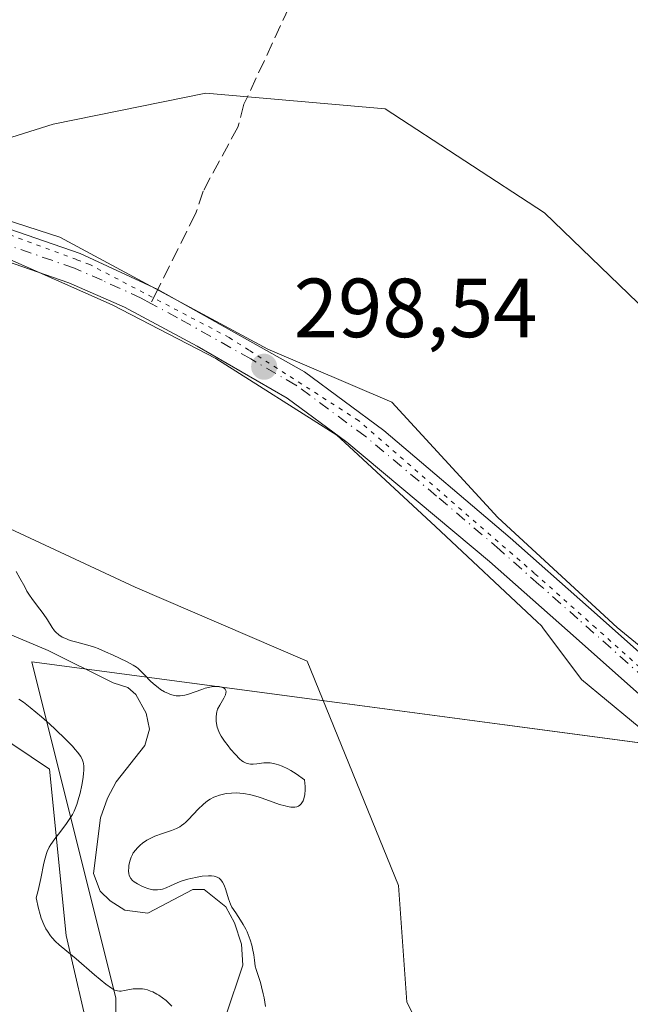
# Model space of a CAD drawing. Units: metres. Extents: x 622181 to 625664, y 4667028 to 4669409.
# Drawn here: x 624220 to 624293, y 4667597 to 4667715 of the extents above; entities that cross this region are included whole.
import ezdxf

# ---------------------------------------------------------------- set-up
doc = ezdxf.new("R2010")
doc.units = ezdxf.units.M
doc.header["$MEASUREMENT"] = 0
for name, pattern in [('DGN Style 3', [2.307223458686699, 1.648016756204785, -0.6592067024819142]), ('DGN Style 4', [2.6384748266838614, 1.318413404963828, -0.6592067024819142, 0.001648016756204785, -0.6592067024819142]), ('DGN Style 5', [1.1536117293433497, 0.4944050268614355, -0.6592067024819142])]:
    doc.linetypes.add(name, pattern=pattern)
for name, color, linetype, lineweight in [('Corriente natural lineal', 142, 'Continuous', 13), ('Cultivos herbáceos CxS', 92, 'Continuous', 0), ('Curva de nivel normal', 30, 'Continuous', 0), ('Espacio natural protegido', 121, 'Continuous', 13), ('Espacio natural protegido CxS', 121, 'Continuous', 0), ('Pastizal CxS', 92, 'Continuous', 0), ('Pista no pavimentada Cxs', 111, 'Continuous', 0), ('Pista no pavimentada eje', 91, 'DGN Style 4', 0), ('Punto de cota en terreno', 7, 'Continuous', 0), ('Rótulo de punto de cota en terreno', 7, 'Continuous', 0), ('Senda', 7, 'DGN Style 3', 0), ('Senda no paivmentada conexión', 7, 'DGN Style 3', 0), ('Suelo desnudo CxS', 253, 'Continuous', 0), ('Vía pecuaria CxS', 92, 'Continuous', 13), ('Vía pecuaria eje', 92, 'DGN Style 5', 0)]:
    doc.layers.add(name, color=color, linetype=linetype, lineweight=lineweight)
doc.styles.add('Style-Arial', font='txt')

# ---------------------------------------------------------------- blocks, each defined once
blk = doc.blocks.new('5PATER')
at = {"layer": 'Punto de cota en terreno', "linetype": 'Continuous', "lineweight": 0}
h = blk.add_hatch(color=51, dxfattribs=at)
edge = h.paths.add_edge_path()
edge.add_ellipse((0, 0), major_axis=(-0.1095731443231308, -0.1110710700762829), ratio=0.9994222409660322, start_angle=0, end_angle=360)

msp = doc.modelspace()

# ---------------------------------------------------------------- linework, layer by layer
at = {"layer": 'Corriente natural lineal', "color": 142, "linetype": 'Continuous', "lineweight": 13}
msp.add_polyline3d([(624245.0100999996, 4667595.5701, 294.8868999999977), (624247.0401, 4667601.630100001, 295.163400000005), (624246.8601000002, 4667604.120100001, 295.2448000000004), (624246.0401, 4667606.690099999, 295.1622999999963), (624244.9801000003, 4667608.590100001, 295.0813999999955), (624242.4200999998, 4667610.6801, 294.9471999999951), (624241.0601000005, 4667610.6601, 294.9622999999993), (624235.6700999998, 4667607.840100001, 294.5789999999979), (624232.9401000004, 4667608.190099999, 294.5660000000062), (624231.1700999998, 4667609.3201, 294.5987000000023), (624229.9901000002, 4667610.470100001, 294.6432000000059), (624229.1700999998, 4667612.590100001, 294.7065000000002), (624230.0301000001, 4667619.210100001, 295.235400000005), (624230.8400999998, 4667621.5801, 294.8482999999979), (624231.9001000002, 4667623.520099999, 294.4321999999956), (624235.3300999999, 4667627.850099999, 294.2271000000038), (624235.8800999997, 4667629.8101, 294.5187000000006), (624235.4600999998, 4667631.7401, 294.7737999999954), (624234.2301000003, 4667633.9801, 295.1419000000024), (624233.2701000003, 4667634.8101, 295.2143000000069), (624231.5100999996, 4667635.370100001, 295.0457000000025), (624223.7500999998, 4667639.220100001, 294.4560000000056), (624211.8000999996, 4667644.2401, 293.9372000000003)], dxfattribs=at)
at = {"layer": 'Cultivos herbáceos CxS', "color": 92, "linetype": 'Continuous', "lineweight": 0}
for points in [[(624273.6063000001, 4667583.308700001, 299.0476999999955), (624266.6527000006, 4667597.216700001, 298.6630000000005), (624265.6595000002, 4667611.124500001, 297.7747999999993), (624254.7320999998, 4667637.9465, 297.4921999999933), (624234.1776999999, 4667646.8029, 298.2578000000067), (624188.6716999998, 4667667.9793, 296.4337999999989), (624179.1481, 4667683.860900001, 295.8600000000006), (624176.6919, 4667685.306100001, 296.2850000000035), (624183.0491000004, 4667692.102299999, 296.4147999999986), (624195.5784999998, 4667695.610500001, 296.5246999999945), (624208.1079000002, 4667694.107100001, 297.2097000000067), (624225.1479000002, 4667688.5941, 297.9171000000061), (624250.0173000004, 4667675.2305, 298.5206999999937), (624264.8331000004, 4667668.877699999, 298.4719999999944), (624277.5317000002, 4667655.112700001, 298.6723000000056), (624291.8041000003, 4667641.9849, 299.0831000000035), (624305.8371000001, 4667630.458100001, 299.6316999999981)], [(624424.6327000001, 4667658.289899999, 306.0515000000014), (624417.2247000001, 4667644.526500001, 306.0859999999957), (624405.5837000003, 4667634.996300001, 304.7973000000056), (624386.5343000004, 4667622.290300001, 305.1750000000029), (624382.5169000003, 4667610.4113, 305.1073999999935), (624378.5072999997, 4667597.3805, 304.9395999999979), (624378.5071, 4667586.855900001, 305.1888000000035), (624381.0131000001, 4667569.3147, 303.734500000006), (624357.9600999998, 4667584.173900001, 302.2317999999942), (624347.9354999998, 4667592.870100001, 301.5476000000053), (624327.3875000002, 4667612.4157, 300.551999999996), (624305.8371000001, 4667630.458100001, 299.6316999999981), (624291.8041000003, 4667641.9849, 299.0831000000035), (624277.5317000002, 4667655.112700001, 298.6723000000056), (624264.8331000004, 4667668.877699999, 298.4719999999944), (624250.0173000004, 4667675.2305, 298.5206999999937), (624225.1479000002, 4667688.5941, 297.9171000000061), (624208.1079000002, 4667694.107100001, 297.2097000000067), (624195.5784999998, 4667695.610500001, 296.5246999999945), (624183.0491000004, 4667692.102299999, 296.4147999999986), (624176.6919, 4667685.306100001, 296.2850000000035)], [(624176.6919, 4667685.306100001, 296.2850000000035), (624179.1481, 4667683.860900001, 295.8600000000006), (624188.6716999998, 4667667.9793, 296.4337999999989), (624234.1776999999, 4667646.8029, 298.2578000000067), (624254.7320999998, 4667637.9465, 297.4921999999933), (624265.6595000002, 4667611.124500001, 297.7747999999993), (624266.6527000006, 4667597.216700001, 298.6630000000005), (624273.6063000001, 4667583.308700001, 299.0476999999955), (624278.5730999997, 4667563.440500001, 298.699099999998), (624226.9156999999, 4667574.367699999, 299.6085000000021), (624228.9029000001, 4667592.249299999, 298.1110000000044), (624225.9228999997, 4667605.163899999, 295.795299999998), (624223.9360999997, 4667625.032099999, 296.8181999999942), (624215.1288999999, 4667630.920700001, 296.959799999997), (624166.4474999999, 4667625.626700001, 297.0581999999995), (624154.8069000002, 4667616.096700001, 297.4566999999952), (624155.8646999998, 4667602.332900001, 298.0663999999961), (624166.4471000005, 4667588.5681, 298.5746000000072), (624175.9716999996, 4667570.568700001, 299.0031000000017), (624174.2805000005, 4667549.9549, 301.3110000000015)], [(624166.4471000005, 4667588.5681, 298.5746000000072), (624155.8646999998, 4667602.332900001, 298.0663999999961), (624154.8069000002, 4667616.096700001, 297.4566999999952), (624166.4474999999, 4667625.626700001, 297.0581999999995), (624215.1288999999, 4667630.920700001, 296.959799999997), (624223.9360999997, 4667625.032099999, 296.8181999999942), (624225.9228999997, 4667605.163899999, 295.795299999998), (624228.9029000001, 4667592.249299999, 298.1110000000044)]]:
    msp.add_polyline3d(points, dxfattribs=at)
at = {"layer": 'Curva de nivel normal', "color": 30, "linetype": 'Continuous', "lineweight": 0, "elevation": 295, "flags": 128}
for points in [[(624249.7300000006, 4667596.6801), (624249.5700000003, 4667597.710100001), (624249.4800000006, 4667598.190099999), (624249.2699999996, 4667599.040100001), (624249.1299999999, 4667599.540100001), (624248.8499999996, 4667600.380100001), (624248.6100000005, 4667601.120100001), (624248.5199999996, 4667601.5101), (624248.4299999997, 4667602.2301), (624248.3399999999, 4667602.870100001), (624248.2000000002, 4667603.600099999), (624248.0899999999, 4667604.0101), (624247.9000000004, 4667604.6601), (624247.6699999999, 4667605.300100001), (624247.54, 4667605.620100001), (624247.3899999997, 4667605.920100001), (624247.0899999999, 4667606.4801), (624246.7699999996, 4667606.9901), (624246.1799999997, 4667607.860099999), (624245.7300000006, 4667608.5601), (624245.5499999998, 4667608.920100001), (624245.3099999997, 4667609.550100001), (624244.9900000002, 4667610.640100001), (624244.79, 4667611.190099999), (624244.6200000001, 4667611.520099999), (624244.5300000003, 4667611.670100001), (624244.3700000001, 4667611.860099999), (624244.1900000004, 4667612.020099999), (624244.0499999998, 4667612.100099999), (624243.7599999999, 4667612.220100001), (624243.6100000005, 4667612.2601), (624243.2800000003, 4667612.3101), (624242.9299999997, 4667612.3101), (624242.1799999997, 4667612.2401), (624241.5899999999, 4667612.1501), (624240.8099999997, 4667611.9801), (624240.4400000004, 4667611.880100001), (624239.6500000004, 4667611.640100001), (624239.1799999997, 4667611.460100001), (624238.3799999999, 4667611.090100001), (624237.8600000005, 4667610.860099999), (624237.4100000003, 4667610.710100001), (624237.1900000004, 4667610.6501), (624236.8399999999, 4667610.610099999), (624236.4800000006, 4667610.610099999), (624236.29, 4667610.640100001), (624236.0800000001, 4667610.6801), (624235.6600000003, 4667610.790100001), (624235.2400000002, 4667610.940099999), (624234.9600000001, 4667611.0601), (624234.4500000002, 4667611.3201), (624234.0300000003, 4667611.590100001), (624233.8600000005, 4667611.7301), (624233.6500000004, 4667611.970100001), (624233.5, 4667612.2401), (624233.4500000002, 4667612.390100001), (624233.4100000003, 4667612.550100001), (624233.3799999999, 4667612.9101), (624233.3899999997, 4667613.290100001), (624233.4199999999, 4667613.540100001), (624233.5199999996, 4667614.040100001), (624233.6799999997, 4667614.540100001), (624233.8300000001, 4667614.840100001), (624233.9400000004, 4667615.040100001), (624234.2199999997, 4667615.4101), (624234.3799999999, 4667615.590100001), (624234.7400000002, 4667615.950099999), (624235.0499999998, 4667616.200099999), (624235.5499999998, 4667616.550100001), (624236.0999999996, 4667616.850099999), (624236.5, 4667617.020099999), (624237.4100000003, 4667617.340100001), (624238.5, 4667617.700099999), (624239.0899999999, 4667617.950099999), (624239.4900000002, 4667618.1601), (624239.6799999997, 4667618.290100001), (624239.9800000006, 4667618.5001), (624240.1699999999, 4667618.670100001), (624240.5499999998, 4667619.030099999), (624241.7000000002, 4667620.2501), (624242.2999999998, 4667620.8301), (624242.5999999996, 4667621.090100001), (624242.9199999999, 4667621.3201), (624243.1399999997, 4667621.450099999), (624243.5800000001, 4667621.6801), (624243.7999999998, 4667621.780099999), (624244.2599999999, 4667621.940099999), (624244.7300000006, 4667622.0601), (624245.04, 4667622.120100001), (624245.6799999997, 4667622.1801), (624246.3300000001, 4667622.200099999), (624246.6600000003, 4667622.1801), (624247.1699999999, 4667622.120100001), (624247.9800000006, 4667621.970100001), (624248.8600000005, 4667621.7301), (624249.3399999999, 4667621.5701), (624251.4100000003, 4667620.8301), (624252.0800000001, 4667620.640100001), (624252.3899999997, 4667620.5601), (624252.79, 4667620.5001), (624252.9800000006, 4667620.4901), (624253.2400000002, 4667620.5001), (624253.4800000006, 4667620.540100001), (624253.5800000001, 4667620.5701), (624253.6799999997, 4667620.620100001), (624253.8600000005, 4667620.7301), (624254.0099999999, 4667620.880100001), (624254.0999999996, 4667621.0001), (624254.2400000002, 4667621.2601), (624254.3200000003, 4667621.5001), (624254.4299999997, 4667622.0101), (624254.4699999997, 4667622.590100001), (624254.4699999997, 4667622.9801), (624254.4199999999, 4667623.780099999), (624253.3899999997, 4667624.4901), (624252.7800000003, 4667624.870100001), (624252.4100000003, 4667625.0701), (624251.7300000006, 4667625.4001), (624251.2800000003, 4667625.5701), (624251, 4667625.6501), (624250.5, 4667625.7601), (624250.2800000003, 4667625.790100001), (624249.8799999999, 4667625.8101), (624249.54, 4667625.790100001), (624248.7100000001, 4667625.6601), (624248.2800000003, 4667625.620100001), (624247.9400000004, 4667625.630100001), (624247.75, 4667625.6601), (624247.4199999999, 4667625.770099999), (624247.0999999996, 4667625.9301), (624246.9299999997, 4667626.050100001), (624246.6500000004, 4667626.270099999), (624246.1399999997, 4667626.780099999), (624245.5700000003, 4667627.4301), (624245.2699999996, 4667627.8101), (624244.8300000001, 4667628.4001), (624244.4500000002, 4667628.9901), (624244.29, 4667629.280099999), (624244.1600000003, 4667629.550100001), (624243.9699999997, 4667630.050100001), (624243.8700000001, 4667630.5101), (624243.8399999999, 4667630.780099999), (624243.8300000001, 4667631.270099999), (624243.8799999999, 4667631.690099999), (624243.9199999999, 4667631.890100001), (624244.0199999996, 4667632.190099999), (624244.2800000003, 4667632.700099999), (624244.7599999999, 4667633.5101), (624244.9400000004, 4667633.920100001), (624245.0099999999, 4667634.170100001), (624245.0199999996, 4667634.290100001), (624244.9900000002, 4667634.450099999), (624244.9100000003, 4667634.5801), (624244.8300000001, 4667634.6601), (624244.6200000001, 4667634.790100001), (624244.5, 4667634.8301), (624244.2000000002, 4667634.9001), (624243.9699999997, 4667634.920100001), (624243.4900000002, 4667634.9101), (624243.0999999996, 4667634.850099999), (624242.5099999999, 4667634.700099999), (624242.1200000001, 4667634.5701), (624241.3499999996, 4667634.280099999), (624240.54, 4667633.9901), (624240.0800000001, 4667633.870100001), (624239.8700000001, 4667633.840100001), (624239.5499999998, 4667633.8101), (624239.0800000001, 4667633.8201), (624238.8499999996, 4667633.860099999), (624238.3799999999, 4667633.9801), (624238.1500000004, 4667634.0701), (624237.6699999999, 4667634.300100001), (624237.2000000002, 4667634.5701), (624236.9000000004, 4667634.780099999), (624236.3399999999, 4667635.2301), (624235.9699999997, 4667635.5801), (624235.3200000003, 4667636.270099999), (624234.8899999997, 4667636.720100001), (624234.5099999999, 4667637.050100001), (624234.2999999998, 4667637.210100001), (624233.9199999999, 4667637.460100001), (624233.1100000005, 4667637.9001), (624231.5300000003, 4667638.670100001), (624230.6200000001, 4667639.0801), (624229.7199999997, 4667639.440099999), (624229.2999999998, 4667639.600099999), (624228.5199999996, 4667639.860099999), (624227.2000000002, 4667640.200099999), (624226.3799999999, 4667640.4301), (624225.7400000002, 4667640.6801), (624225.4500000002, 4667640.8301), (624225.0499999998, 4667641.090100001), (624224.6900000004, 4667641.4001), (624224.5199999996, 4667641.5801), (624224.2199999997, 4667641.970100001), (624223.6600000003, 4667642.880100001), (624223.1699999999, 4667643.640100001), (624222.7800000003, 4667644.170100001), (624221.8899999997, 4667645.3101), (624221.4400000004, 4667645.960100001), (624221.2199999997, 4667646.3201), (624220.9500000002, 4667646.8201), (624220.3899999997, 4667647.870100001), (624219.9500000002, 4667648.6501)], [(624220.2699999996, 4667633.4101), (624220.79, 4667633.040100001), (624221.6100000005, 4667632.420100001), (624222.9600000001, 4667631.300100001), (624223.9500000002, 4667630.4301), (624224.6100000005, 4667629.8101), (624225.8600000005, 4667628.590100001), (624226.6600000003, 4667627.770099999), (624226.9800000006, 4667627.4001), (624227.2599999999, 4667627.0801), (624227.6500000004, 4667626.550100001), (624227.8799999999, 4667626.130100001), (624227.9600000001, 4667625.880100001), (624228, 4667625.720100001), (624228.0300000003, 4667625.4001), (624228.0300000003, 4667624.870100001), (624228, 4667624.5701), (624227.9400000004, 4667624.0601), (624227.79, 4667623.140100001), (624227.5800000001, 4667622.170100001), (624227.4400000004, 4667621.640100001), (624227.1799999997, 4667620.8301), (624226.8499999996, 4667620.030099999), (624226.6600000003, 4667619.640100001), (624226.4400000004, 4667619.2601), (624225.9699999997, 4667618.550100001), (624225.6399999997, 4667618.110099999), (624224.9800000006, 4667617.280099999), (624224.54, 4667616.720100001), (624224.0700000003, 4667616.030099999), (624223.8799999999, 4667615.700099999), (624223.6500000004, 4667615.210100001), (624223.5499999998, 4667614.950099999), (624223.3899999997, 4667614.4101), (624223.2599999999, 4667613.800100001), (624222.9000000004, 4667611.970100001), (624222.5599999997, 4667610.540100001), (624222.3200000003, 4667609.6501), (624222.5899999999, 4667608.390100001), (624222.79, 4667607.670100001), (624222.9299999997, 4667607.2301), (624223.2400000002, 4667606.470100001), (624223.4900000002, 4667605.970100001), (624223.6699999999, 4667605.670100001), (624224.04, 4667605.140100001), (624224.2400000002, 4667604.9001), (624224.6500000004, 4667604.460100001), (624225.0800000001, 4667604.0601), (624226.0099999999, 4667603.290100001), (624227.1200000001, 4667602.360099999), (624229.3099999997, 4667600.450099999), (624230.6699999999, 4667599.3301), (624231.3200000003, 4667598.860099999), (624231.5800000001, 4667598.710100001), (624231.7400000002, 4667598.640100001), (624232.0300000003, 4667598.550100001), (624232.29, 4667598.5101), (624232.4699999997, 4667598.520099999), (624232.8499999996, 4667598.5801), (624233.54, 4667598.720100001), (624233.9299999997, 4667598.780099999), (624234.5800000001, 4667598.8101), (624235.0499999998, 4667598.790100001), (624235.2800000003, 4667598.7501), (624235.6399999997, 4667598.6601), (624236.0099999999, 4667598.530099999), (624236.2599999999, 4667598.420100001), (624236.75, 4667598.170100001), (624236.9800000006, 4667598.020099999), (624237.4400000004, 4667597.710100001), (624237.8600000005, 4667597.380100001), (624238.1100000005, 4667597.1501), (624238.5300000003, 4667596.720100001)]]:
    msp.add_lwpolyline(points, dxfattribs=at)
at = {"layer": 'Espacio natural protegido', "color": 121, "linetype": 'Continuous', "lineweight": 13, "flags": 128}
msp.add_lwpolyline([(624337.3941713702, 4667072.761419657), (624337.3942000018, 4667074.920200001), (624317.295100001, 4667120.160300001), (624312.2659000009, 4667170.4203), (624327.3465000008, 4667210.629800002), (624342.4268000001, 4667235.759500002), (624347.4572999999, 4667275.969399998), (624317.2982000007, 4667321.2095), (624317.2986000022, 4667346.339500002), (624292.1692000015, 4667371.479699999), (624292.1696000008, 4667396.609600003), (624246.9307000006, 4667441.840199998), (624231.8514, 4667482.060099998), (624231.8522000014, 4667532.32), (624231.8531000013, 4667597.659700003), (624221.803900001, 4667637.869700002), (624297.2031000013, 4667627.818499999), (624362.5417000018, 4667572.527899998), (624382.6415000008, 4667562.477600003), (624432.9111000006, 4667562.476900003)], dxfattribs=at)
at = {"layer": 'Espacio natural protegido CxS', "color": 121, "linetype": 'Continuous', "lineweight": 0, "flags": 128}
msp.add_lwpolyline([(625664.1900009312, 4667096.07998334), (624337.3941713674, 4667072.761419656), (624337.394199999, 4667074.920200001), (624317.2951000005, 4667120.160300001), (624312.2659000002, 4667170.420299999), (624327.3465000002, 4667210.6298), (624342.4267999995, 4667235.759500002), (624347.4572999993, 4667275.9694), (624317.2982000001, 4667321.2095), (624317.2985999995, 4667346.339500001), (624292.1692000009, 4667371.479699999), (624292.1696000004, 4667396.609600001), (624246.9307, 4667441.840199999), (624231.8513999995, 4667482.060099999), (624231.8521999986, 4667532.320000002), (624231.8531000008, 4667597.659700002), (624221.8039000004, 4667637.869700001), (624297.2030999986, 4667627.8185), (624362.5416999991, 4667572.527899999), (624382.6415000003, 4667562.477600002), (624432.9111, 4667562.476900001)], dxfattribs=at)
at = {"layer": 'Pastizal CxS', "color": 92, "linetype": 'Continuous', "lineweight": 0}
for points in [[(624153.7137000002, 4667724.992699999, 294.6334999999963), (624159.0053000003, 4667705.9351, 295.2528000000021), (624161.1573000001, 4667694.4483, 296.2554999999993), (624176.6919, 4667685.306100001, 296.2850000000035), (624179.1481, 4667683.860900001, 295.8600000000006), (624188.6716999998, 4667667.9793, 296.4337999999989), (624234.1776999999, 4667646.8029, 298.2578000000067), (624254.7320999998, 4667637.9465, 297.4921999999933), (624265.6595000002, 4667611.124500001, 297.7747999999993), (624266.6527000006, 4667597.216700001, 298.6630000000005), (624273.6063000001, 4667583.308700001, 299.0476999999955), (624278.5730999997, 4667563.440500001, 298.699099999998), (624226.9156999999, 4667574.367699999, 299.6085000000021), (624228.9029000001, 4667592.249299999, 298.1110000000044), (624225.9228999997, 4667605.163899999, 295.795299999998), (624223.9360999997, 4667625.032099999, 296.8181999999942), (624215.1288999999, 4667630.920700001, 296.959799999997), (624166.4474999999, 4667625.626700001, 297.0581999999995), (624154.8069000002, 4667616.096700001, 297.4566999999952), (624155.8646999998, 4667602.332900001, 298.0663999999961), (624166.4471000005, 4667588.5681, 298.5746000000072), (624175.9716999996, 4667570.568700001, 299.0031000000017), (624174.2805000005, 4667549.9549, 301.3110000000015), (624093.5100999996, 4667548.6853, 299.3534999999974)], [(624176.6919, 4667685.306100001, 296.2850000000035), (624179.1481, 4667683.860900001, 295.8600000000006), (624188.6716999998, 4667667.9793, 296.4337999999989), (624234.1776999999, 4667646.8029, 298.2578000000067), (624254.7320999998, 4667637.9465, 297.4921999999933), (624265.6595000002, 4667611.124500001, 297.7747999999993), (624266.6527000006, 4667597.216700001, 298.6630000000005), (624273.6063000001, 4667583.308700001, 299.0476999999955), (624278.5730999997, 4667563.440500001, 298.699099999998), (624226.9156999999, 4667574.367699999, 299.6085000000021), (624228.9029000001, 4667592.249299999, 298.1110000000044), (624225.9228999997, 4667605.163899999, 295.795299999998), (624223.9360999997, 4667625.032099999, 296.8181999999942), (624215.1288999999, 4667630.920700001, 296.959799999997), (624166.4474999999, 4667625.626700001, 297.0581999999995), (624154.8069000002, 4667616.096700001, 297.4566999999952), (624155.8646999998, 4667602.332900001, 298.0663999999961), (624166.4471000005, 4667588.5681, 298.5746000000072), (624175.9716999996, 4667570.568700001, 299.0031000000017), (624174.2805000005, 4667549.9549, 301.3110000000015)]]:
    msp.add_polyline3d(points, dxfattribs=at)
at = {"layer": 'Pista no pavimentada Cxs', "color": 111, "linetype": 'Continuous', "lineweight": 0}
for points in [[(624145.4200999998, 4667660.7301, 293.2204999999958), (624154.9401000004, 4667668.370100001, 293.2741999999998), (624169.3601000002, 4667679.120100001, 294.7660000000033), (624177.9600999998, 4667684.2601, 295.678899999999), (624183.3800999997, 4667687.530099999, 296.0883000000031), (624188.0500999996, 4667689.5801, 296.3132000000041), (624194.1700999998, 4667691.380100001, 296.616200000004), (624199.2001, 4667692.170100001, 296.8190000000032), (624205.6101000002, 4667692.3301, 297.1061000000045), (624213.1601, 4667691.3301, 297.5562000000064), (624218.0301000001, 4667689.960100001, 297.8233000000037), (624227.5701000001, 4667686.6501, 298.0755000000063), (624236.8601000002, 4667682.370100001, 298.2629000000015), (624254.3901000004, 4667672.5101, 298.6530000000057), (624263.8901000004, 4667665.5101, 298.6533999999957), (624278.9801000003, 4667652.6801, 298.7516000000033), (624288.3400999998, 4667644.390100001, 299.0210999999982), (624312.6401000004, 4667622.860099999, 300.0963999999949)], [(624145.4200999998, 4667660.7301, 293.2204999999958), (624154.9401000004, 4667668.370100001, 293.2741999999998), (624169.3601000002, 4667679.120100001, 294.7660000000033), (624177.9600999998, 4667684.2601, 295.678899999999), (624183.3800999997, 4667687.530099999, 296.0883000000031), (624188.0500999996, 4667689.5801, 296.3132000000041), (624194.1700999998, 4667691.380100001, 296.616200000004), (624199.2001, 4667692.170100001, 296.8190000000032), (624205.6101000002, 4667692.3301, 297.1061000000045), (624213.1601, 4667691.3301, 297.5562000000064), (624218.0301000001, 4667689.960100001, 297.8233000000037), (624227.5701000001, 4667686.6501, 298.0755000000063), (624236.8601000002, 4667682.370100001, 298.2629000000015), (624254.3901000004, 4667672.5101, 298.6530000000057), (624263.8901000004, 4667665.5101, 298.6533999999957), (624278.9801000003, 4667652.6801, 298.7516000000033), (624288.3400999998, 4667644.390100001, 299.0210999999982), (624312.6401000004, 4667622.860099999, 300.0963999999949)], [(624310.1700999998, 4667620.040100001, 300.1236999999965), (624285.8601000002, 4667641.590100001, 299.0801000000066), (624276.5201000003, 4667649.850099999, 298.7973000000056), (624259.4600999998, 4667664.120100001, 298.726999999999), (624252.3400999998, 4667669.370100001, 298.7364999999991), (624241.5601000005, 4667675.600099999, 298.5602000000072), (624232.8701, 4667680.2601, 298.3313999999955), (624226.2100999998, 4667683.1601, 298.1554000000033), (624216.9101, 4667686.390100001, 297.7847000000039), (624212.4101, 4667687.6601, 297.5037000000011), (624205.4101, 4667688.5801, 297.023199999996), (624199.5401, 4667688.4301, 296.7290999999968), (624194.9901000002, 4667687.710100001, 296.545299999998), (624189.3300999999, 4667686.0601, 296.304099999994), (624185.1101000002, 4667684.200099999, 296.0510999999969), (624179.8901000004, 4667681.040100001, 295.5981999999931), (624171.4501, 4667676.0001, 294.5273000000016), (624157.2301000003, 4667665.4001, 293.0339999999997), (624147.6700999998, 4667657.7301, 293.3491000000067)], [(624310.1700999998, 4667620.040100001, 300.1236999999965), (624285.8601000002, 4667641.590100001, 299.0801000000066), (624276.5201000003, 4667649.850099999, 298.7973000000056), (624259.4600999998, 4667664.120100001, 298.726999999999), (624252.3400999998, 4667669.370100001, 298.7364999999991), (624241.5601000005, 4667675.600099999, 298.5602000000072), (624232.8701, 4667680.2601, 298.3313999999955), (624226.2100999998, 4667683.1601, 298.1554000000033), (624216.9101, 4667686.390100001, 297.7847000000039), (624212.4101, 4667687.6601, 297.5037000000011), (624205.4101, 4667688.5801, 297.023199999996), (624199.5401, 4667688.4301, 296.7290999999968), (624194.9901000002, 4667687.710100001, 296.545299999998), (624189.3300999999, 4667686.0601, 296.304099999994), (624185.1101000002, 4667684.200099999, 296.0510999999969), (624179.8901000004, 4667681.040100001, 295.5981999999931), (624171.4501, 4667676.0001, 294.5273000000016), (624157.2301000003, 4667665.4001, 293.0339999999997), (624147.6700999998, 4667657.7301, 293.3491000000067)]]:
    msp.add_polyline3d(points, dxfattribs=at)
at = {"layer": 'Pista no pavimentada eje', "color": 91, "linetype": 'DGN Style 4', "lineweight": 0}
for points in [[(624236.0214999998, 4667680.694900001, 298.328800000003), (624234.8651000002, 4667681.315099999, 298.2979999999953), (624230.2200999996, 4667683.4551, 298.1879000000045), (624226.8901000004, 4667684.905099999, 298.1174000000028), (624217.4700999996, 4667688.175100001, 297.8081999999995), (624215.2200999996, 4667688.8101, 297.6744000000036), (624212.7851, 4667689.495100001, 297.530899999998), (624209.2851, 4667689.9551, 297.2927999999956), (624205.5100999996, 4667690.4551, 297.0653000000021), (624199.3701, 4667690.300100001, 296.7743000000046), (624196.8551000003, 4667689.905099999, 296.6698999999935), (624194.5800999999, 4667689.545100001, 296.5804999999964), (624191.5201000003, 4667688.645099999, 296.4373000000051), (624188.6901000004, 4667687.8201, 296.2785000000004), (624186.3551000003, 4667686.795100001, 296.1696999999986), (624184.2451, 4667685.8651, 296.0488000000041), (624181.5351, 4667684.2301, 295.8127999999998), (624178.9250999996, 4667682.6501, 295.4239999999991), (624170.4051000001, 4667677.5601, 294.4746000000014), (624156.0850999998, 4667666.8851, 293.2323000000033), (624146.5450999998, 4667659.2301, 293.3059999999969)], [(624438.3000999996, 4667562.340100001, 303.3843000000052), (624408.4250999996, 4667559.2751, 303.813599999994), (624402.8800999997, 4667559.390100001, 303.8537000000069), (624399.0050999997, 4667559.9101, 303.8978000000061), (624394.9051000001, 4667560.465100001, 303.9006999999983), (624390.9051000001, 4667561.565099999, 303.879700000005), (624387.1501000002, 4667562.6051, 303.9009999999981), (624379.7550999997, 4667565.795100001, 303.8105000000069), (624376.2301000003, 4667567.765100001, 303.6203999999998), (624373.6001000004, 4667569.5551, 303.4663), (624370.8350999998, 4667571.440099999, 303.2997999999934), (624332.4851000002, 4667602.985099999, 300.9228000000003), (624311.4051000001, 4667621.450099999, 300.1428000000014), (624299.2500999998, 4667632.225099999, 299.6747999999934), (624287.1001000004, 4667642.9901, 299.0522000000055), (624282.4301000005, 4667647.120100001, 298.9002999999939), (624277.7500999998, 4667651.265100001, 298.7893999999943), (624270.2050999999, 4667657.6801, 298.7165999999997), (624261.6750999996, 4667664.815099999, 298.7207999999956), (624253.3651000002, 4667670.940099999, 298.6970000000001), (624247.9751000004, 4667674.0551, 298.6527999999962), (624239.2100999998, 4667678.985099999, 298.4348999999929), (624236.0214999998, 4667680.694900001, 298.328800000003)]]:
    msp.add_polyline3d(points, dxfattribs=at)
at = {"layer": 'Senda', "color": 7, "linetype": 'DGN Style 3', "lineweight": 0}
msp.add_polyline3d([(624275.4001000002, 4667825.0801, 299.170100000003), (624273.7100999998, 4667810.120100001, 299.1812000000064), (624273.5601000005, 4667807.6601, 299.1539000000048), (624271.3501000004, 4667789.350099999, 298.8821000000025), (624269.7001, 4667772.220100001, 298.539499999999), (624267.0500999996, 4667756.630100001, 298.4277000000002), (624265.8201000001, 4667750.4801, 298.329700000002), (624262.6501000002, 4667742.460100001, 298.2146000000066), (624253.5000999998, 4667718.100099999, 297.6117999999988), (624247.1700999998, 4667704.5001, 297.5576000000001), (624246.4401000004, 4667701.770099999, 297.5896000000066), (624242.2901, 4667694.120100001, 297.7194000000018), (624241.3701, 4667691.380100001, 297.8353999999963), (624236.8601000002, 4667682.370100001, 298.2629000000015)], dxfattribs=at)
at = {"layer": 'Senda no paivmentada conexión', "color": 7, "linetype": 'DGN Style 3', "lineweight": 0, "extrusion": (0.01573696284306954, 0.0314363941601694, 0.9993818595125101), "elevation": 156856.773605231, "flags": 128}
msp.add_lwpolyline([(1531242.975275557, -4450575.39626665), (1531242.975275557, -4450573.521729958)], dxfattribs=at)
at = {"layer": 'Suelo desnudo CxS', "color": 253, "linetype": 'Continuous', "lineweight": 0}
for points in [[(624305.8371000001, 4667630.458100001, 299.6316999999981), (624291.8041000003, 4667641.9849, 299.0831000000035), (624277.5317000002, 4667655.112700001, 298.6723000000056), (624264.8331000004, 4667668.877699999, 298.4719999999944), (624250.0173000004, 4667675.2305, 298.5206999999937), (624225.1479000002, 4667688.5941, 297.9171000000061), (624208.1079000002, 4667694.107100001, 297.2097000000067), (624195.5784999998, 4667695.610500001, 296.5246999999945), (624183.0491000004, 4667692.102299999, 296.4147999999986), (624176.6919, 4667685.306100001, 296.2850000000035), (624161.1573000001, 4667694.4483, 296.2554999999993), (624159.0053000003, 4667705.9351, 295.2528000000021), (624153.7137000002, 4667724.992699999, 294.6334999999963), (624155.8309000004, 4667739.816500001, 294.7838000000047), (624172.0236999998, 4667742.219900001, 295.8442000000068), (624206.1037, 4667740.7169, 296.9149999999936), (624227.7933, 4667744.051899999, 297.3767999999982), (624255.7204999998, 4667751.743100001, 297.9407000000065), (624290.2324999999, 4667760.993100001, 298.953800000003), (624316.6901000004, 4667765.229699999, 299.414499999999)], [(624424.6327000001, 4667658.289899999, 306.0515000000014), (624417.2247000001, 4667644.526500001, 306.0859999999957), (624405.5837000003, 4667634.996300001, 304.7973000000056), (624386.5343000004, 4667622.290300001, 305.1750000000029), (624382.5169000003, 4667610.4113, 305.1073999999935), (624378.5072999997, 4667597.3805, 304.9395999999979), (624378.5071, 4667586.855900001, 305.1888000000035), (624381.0131000001, 4667569.3147, 303.734500000006), (624357.9600999998, 4667584.173900001, 302.2317999999942), (624347.9354999998, 4667592.870100001, 301.5476000000053), (624327.3875000002, 4667612.4157, 300.551999999996), (624305.8371000001, 4667630.458100001, 299.6316999999981), (624291.8041000003, 4667641.9849, 299.0831000000035), (624277.5317000002, 4667655.112700001, 298.6723000000056), (624264.8331000004, 4667668.877699999, 298.4719999999944), (624250.0173000004, 4667675.2305, 298.5206999999937), (624225.1479000002, 4667688.5941, 297.9171000000061), (624208.1079000002, 4667694.107100001, 297.2097000000067), (624195.5784999998, 4667695.610500001, 296.5246999999945), (624183.0491000004, 4667692.102299999, 296.4147999999986), (624176.6919, 4667685.306100001, 296.2850000000035)]]:
    msp.add_polyline3d(points, dxfattribs=at)
at = {"layer": 'Vía pecuaria CxS', "color": 92, "linetype": 'Continuous', "lineweight": 13}
for points in [[(624013.4957999998, 4667625.7093, 295.5194000000047), (624048.5532000001, 4667646.8761, 294.5141000000003), (624083.2797999998, 4667657.790100001, 295.1263000000035), (624134.2122, 4667676.6417, 293.469299999997), (624138.4656999996, 4667677.377900001, 291.7758999999933), (624143.9051000001, 4667678.319399999, 292.0231000000058), (624151.4101, 4667679.6183, 294.6135000000068), (624162.9857000001, 4667681.9334, 295.6630000000005), (624174.0484999996, 4667686.487700001, 296.3757999999943), (624182.1140000002, 4667689.808, 296.2434999999969), (624189.7747999999, 4667693.178200001, 296.4698000000063), (624200.6078000005, 4667695.1479, 296.897299999997), (624204.3268999998, 4667695.824100001, 297.1137000000017), (624224.3690999999, 4667702.107899999, 297.4054000000033), (624242.6254000004, 4667705.812100001, 297.4691000000021), (624264.0566999996, 4667703.960000001, 297.8910999999935), (624283.1067000005, 4667691.524599999, 298.5264000000025), (624298.7171999998, 4667676.443299999, 299.3617999999988)], [(624013.4957999998, 4667625.7093, 295.5194000000047), (624048.5532000001, 4667646.8761, 294.5141000000003), (624083.2797999998, 4667657.790100001, 295.1263000000035), (624134.2122, 4667676.6417, 293.469299999997), (624138.4656999996, 4667677.377900001, 291.7758999999933), (624143.9051000001, 4667678.319399999, 292.0231000000058), (624151.4101, 4667679.6183, 294.6135000000068), (624162.9857000001, 4667681.9334, 295.6630000000005), (624174.0484999996, 4667686.487700001, 296.3757999999943), (624182.1140000002, 4667689.808, 296.2434999999969), (624189.7747999999, 4667693.178200001, 296.4698000000063), (624200.6078000005, 4667695.1479, 296.897299999997), (624204.3268999998, 4667695.824100001, 297.1137000000017), (624224.3690999999, 4667702.107899999, 297.4054000000033), (624242.6254000004, 4667705.812100001, 297.4691000000021), (624264.0566999996, 4667703.960000001, 297.8910999999935), (624283.1067000005, 4667691.524599999, 298.5264000000025), (624298.7171999998, 4667676.443299999, 299.3617999999988)], [(624299.4883000003, 4667625.887399999, 299.7378999999929), (624287.5384999998, 4667635.763499999, 299.2443000000058), (624282.9005000005, 4667641.9476, 299.0387999999948), (624282.7307000002, 4667642.173900001, 299.034799999994), (624282.2246000003, 4667642.6305, 299.0139999999956), (624270.0760000005, 4667654.0198, 298.692200000005), (624259.7561999997, 4667663.585100001, 298.7376999999979), (624258.2747, 4667664.9583, 298.715200000006), (624243.8130000001, 4667674.130000001, 298.6248999999953), (624231.3930000003, 4667680.515900001, 298.3061000000016), (624217.6884000005, 4667686.5636, 297.8263000000007), (624208.9812000003, 4667688.222100001, 297.2560999999987), (624204.0965999998, 4667689.1525, 296.9554999999964), (624201.0196000002, 4667689.738600001, 296.8212000000058), (624199.8129000004, 4667689.2675, 296.7624999999971), (624189.0999999996, 4667685.085000001, 296.2983999999997), (624184.0805000003, 4667680.950300001, 296.0216999999975), (624174.0319999997, 4667672.673000001, 295.0262999999977), (624160.4532000005, 4667661.5955, 292.6410000000033), (624158.9507999998, 4667660.3698, 292.5378999999957), (624155.4321999997, 4667658.511499999, 292.7866999999969), (624144.8360000001, 4667652.751, 293.638300000006)], [(624299.4883000003, 4667625.887399999, 299.7378999999929), (624287.5384999998, 4667635.763499999, 299.2443000000058), (624282.9005000005, 4667641.9476, 299.0387999999948), (624282.7307000002, 4667642.173900001, 299.034799999994), (624282.2246000003, 4667642.6305, 299.0139999999956), (624270.0760000005, 4667654.0198, 298.692200000005), (624259.7561999997, 4667663.585100001, 298.7376999999979), (624258.2747, 4667664.9583, 298.715200000006), (624243.8130000001, 4667674.130000001, 298.6248999999953), (624231.3930000003, 4667680.515900001, 298.3061000000016), (624217.6884000005, 4667686.5636, 297.8263000000007), (624208.9812000003, 4667688.222100001, 297.2560999999987), (624204.0965999998, 4667689.1525, 296.9554999999964), (624201.0196000002, 4667689.738600001, 296.8212000000058), (624199.8129000004, 4667689.2675, 296.7624999999971), (624189.0999999996, 4667685.085000001, 296.2983999999997), (624184.0805000003, 4667680.950300001, 296.0216999999975), (624174.0319999997, 4667672.673000001, 295.0262999999977), (624160.4532000005, 4667661.5955, 292.6410000000033), (624158.9507999998, 4667660.3698, 292.5378999999957), (624155.4321999997, 4667658.511499999, 292.7866999999969), (624144.8360000001, 4667652.751, 293.638300000006)]]:
    msp.add_polyline3d(points, dxfattribs=at)
at = {"layer": 'Vía pecuaria eje', "color": 92, "linetype": 'DGN Style 5', "lineweight": 0}
msp.add_polyline3d([(624311.6766999997, 4667621.8466, 300.1392999999953), (624289.2204, 4667641.9329, 299.0988999999972), (624281.9111000003, 4667648.437200001, 298.8629999999976), (624260.8766000001, 4667666.693499999, 298.6726000000053), (624247.7589999996, 4667675.104499999, 298.6184999999969), (624245.3985000001, 4667676.6154, 298.5593999999983), (624228.7297, 4667685.346700001, 298.1174000000028), (624227.1712999997, 4667685.9255, 298.0920000000042), (624214.8391000006, 4667690.506100001, 297.6535000000004), (624201.3453000003, 4667691.696699999, 296.8904999999941), (624189.4390000004, 4667689.712300001, 296.3785999999964), (624179.1201999999, 4667684.156099999, 295.7051000000066), (624154.5138999998, 4667667.090399999, 293.1723000000056), (624143.0044999998, 4667657.168500001, 293.3861000000034), (624117.6045000004, 4667643.277899999, 295.6298999999999), (624095.6983000003, 4667632.562899999, 296.4983999999968), (624084.5032000003, 4667627.086999999, 296.7112000000052), (624081.0919000005, 4667625.418400001, 296.6983000000037), (624053.7074999996, 4667612.718400001, 297.1171999999933), (624027.1168000001, 4667602.399599999, 297.1983000000037)], dxfattribs=at)

# ---------------------------------------------------------------- block references
at = {"layer": 'Punto de cota en terreno', "color": 7, "linetype": 'Continuous', "lineweight": 0, "xscale": 10, "yscale": 10, "zscale": 10}
msp.add_blockref('5PATER', (624249.5800000001, 4667673.130000001, 298.5399999999936), dxfattribs=at)

# ---------------------------------------------------------------- texts
at = {"layer": 'Rótulo de punto de cota en terreno', "color": 7, "linetype": 'Continuous', "lineweight": 0, "style": 'Style-Arial'}
msp.add_text('298,54', height=7.000000000000002, dxfattribs=at).set_placement((624253.1078000005, 4667676.6578))

doc.saveas('drawing.dxf')
